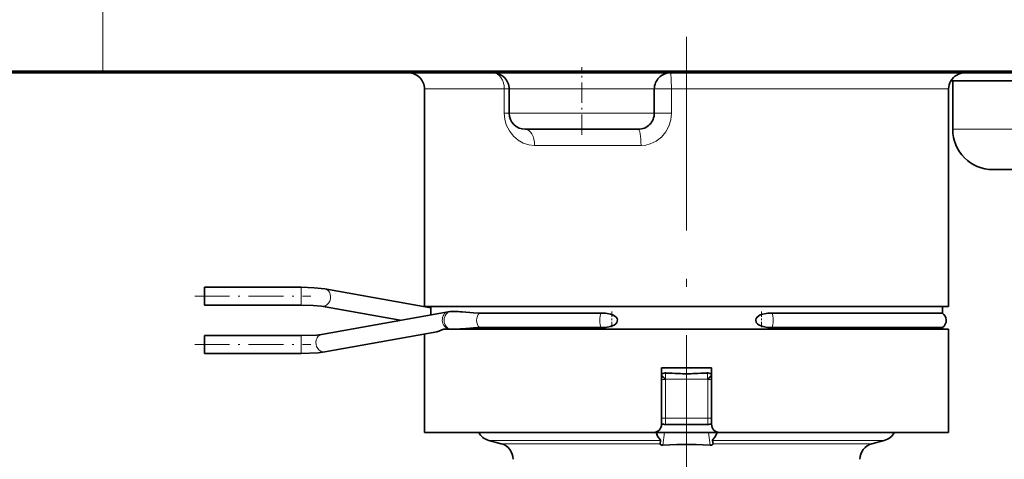
# Model space of a CAD drawing. Extents: x 0 to 420, y 0 to 297.
# Drawn here: x 108 to 169, y 168 to 196 of the extents above; entities that cross this region are included whole.
import ezdxf

# ---------------------------------------------------------------- set-up
doc = ezdxf.new("R2010")
doc.units = 0
doc.linetypes.add('DASHDOT', pattern=[18.5, 12, -3, 0.5, -3])

msp = doc.modelspace()

# ---------------------------------------------------------------- linework, layer by layer
at = {"color": 7, "lineweight": 13}
for p, q in [((113.261673, 192.525528), (113.261673, 232.025528)), ((112.96167, 192.425537), (112.96167, 192.525528)), ((165.972198, 188.925537), (165.972198, 191.925537)), ((133.21167, 191.425537), (138.157318, 191.425537)), ((138.157318, 189.925537), (138.157318, 191.425537)), ((138.46167, 191.425537), (138.157318, 191.425537)), ((138.46167, 191.425537), (147.46167, 191.425537)), ((147.46167, 191.425537), (148.519638, 191.425537)), ((148.519638, 189.925537), (148.519638, 191.425537)), ((148.519638, 191.425537), (163.722382, 191.425537)), ((163.722382, 191.425537), (165.71167, 191.425537)), ((138.46167, 189.925537), (138.157318, 189.925537)), ((138.46167, 189.925537), (147.46167, 189.925537)), ((147.46167, 189.925537), (148.519638, 189.925537)), ((165.972198, 188.925537), (165.96167, 188.925537)), ((178.45665, 188.925537), (165.972198, 188.925537)), ((140.041382, 187.925537), (146.63559, 187.925537)), ((125.561668, 178.575531), (125.561668, 179.125534)), ((125.561668, 178.025528), (125.561668, 178.575531)), ((125.561668, 176.125534), (125.561668, 175.63208)), ((125.561668, 175.63208), (125.561668, 175.025528)), ((148.161667, 173.418427), (147.911667, 173.668427)), ((148.144516, 173.401276), (147.911667, 173.634109)), ((148.144516, 173.401276), (147.911667, 173.401276)), ((148.144516, 173.401276), (148.161667, 173.418427)), ((148.144516, 173.401276), (148.144516, 171.009186)), ((148.161667, 173.771973), (148.203323, 173.813629)), ((148.161667, 173.418427), (148.161667, 173.771973)), ((148.947418, 173.771973), (148.161667, 173.771973)), ((150.761673, 173.418427), (148.161667, 173.418427)), ((150.761673, 173.771973), (149.975922, 173.771973)), ((150.761673, 173.771973), (150.720016, 173.813629)), ((150.761673, 173.418427), (150.761673, 173.771973)), ((151.011673, 173.668427), (150.761673, 173.418427)), ((150.761673, 173.418427), (150.778824, 173.401276)), ((151.011673, 173.634109), (150.778824, 173.401276)), ((151.011673, 173.401276), (150.778824, 173.401276)), ((150.778824, 173.401276), (150.778824, 171.009186)), ((148.144516, 171.009186), (147.911667, 171.009186)), ((150.778824, 171.009186), (148.144516, 171.009186)), ((148.144516, 170.614624), (148.144516, 171.009186)), ((150.778824, 171.009186), (151.011673, 171.009186)), ((150.778824, 170.614624), (150.778824, 171.009186)), ((148.092285, 170.125534), (147.988861, 169.331894)), ((150.831055, 170.125534), (150.934479, 169.331894)), ((147.849197, 169.626923), (137.20285, 169.626923)), ((137.97049, 169.421234), (147.81366, 169.421234)), ((160.219803, 169.626923), (151.074142, 169.626923)), ((151.10968, 169.421234), (159.546127, 169.421234)), ((159.546127, 169.421234), (160.95285, 169.421234)), ((160.219803, 169.626923), (161.72049, 169.626923))]:
    msp.add_line(p, q, dxfattribs=at)
at = {"color": 7, "linetype": 'DASHDOT', "lineweight": 13}
msp.add_line((149.46167, 194.655579), (149.46167, 167.894989), dxfattribs=at)
at = {"color": 7, "lineweight": 35}
for p, q in [((90.511673, 192.525528), (113.261673, 192.525528)), ((90.96167, 192.425537), (112.96167, 192.425537)), ((178.96167, 192.425537), (112.96167, 192.425537)), ((113.261673, 192.525528), (178.911667, 192.525528)), ((178.96167, 191.925537), (165.845642, 191.925537)), ((165.96167, 188.925537), (165.96167, 191.925537)), ((133.21167, 191.425537), (133.21167, 177.925537)), ((138.46167, 191.425537), (138.46167, 189.925537)), ((147.46167, 191.425537), (147.46167, 189.925537)), ((165.71167, 191.425537), (165.71167, 177.925537)), ((139.46167, 188.925537), (146.46167, 188.925537)), ((177.258087, 186.425537), (168.46167, 186.425537)), ((119.561668, 178.575531), (119.561668, 179.125534)), ((119.561668, 179.125534), (125.561668, 179.125534)), ((127.027161, 179.029129), (133.599777, 177.852615)), ((119.561668, 178.025528), (119.561668, 178.575531)), ((119.561668, 178.025528), (125.561668, 178.025528)), ((126.833328, 177.946335), (131.698135, 177.075531)), ((133.21167, 177.925537), (163.722382, 177.925537)), ((133.599777, 177.415924), (133.599777, 177.925537)), ((163.722382, 177.925537), (165.71167, 177.925537)), ((165.323563, 177.528549), (165.323563, 177.925537)), ((134.674164, 177.608246), (126.833275, 176.204712)), ((135.041718, 177.625534), (134.870636, 177.625534)), ((136.629105, 177.528549), (144.164886, 177.528549)), ((165.323563, 177.528549), (154.758453, 177.528549)), ((134.382538, 176.525528), (163.722382, 176.525528)), ((135.041718, 176.525528), (134.870621, 176.525528)), ((136.629105, 176.622513), (144.164886, 176.622513)), ((165.323563, 176.622513), (154.758453, 176.622513)), ((163.722382, 176.525528), (165.71167, 176.525528)), ((165.323563, 176.525528), (165.323563, 176.622513)), ((165.71167, 176.525528), (165.71167, 170.125534)), ((119.561668, 176.125534), (119.561668, 175.63208)), ((119.561668, 176.125534), (125.561668, 176.125534)), ((133.970474, 176.364807), (127.027214, 175.121948)), ((133.21167, 176.228973), (133.21167, 170.125534)), ((119.561668, 175.63208), (119.561668, 175.025528)), ((119.561668, 175.025528), (125.561668, 175.025528)), ((147.911667, 174.125534), (151.011673, 174.125534)), ((147.911667, 170.625534), (147.911667, 174.125534)), ((151.011673, 174.125534), (151.011673, 170.625534)), ((148.144516, 170.614624), (150.778824, 170.614624)), ((133.21167, 170.125534), (147.411667, 170.125534)), ((151.511673, 170.125534), (147.411667, 170.125534)), ((151.511673, 170.125534), (163.722382, 170.125534)), ((163.722382, 170.125534), (165.71167, 170.125534)), ((137.97049, 169.421234), (137.20285, 169.626923)), ((147.849197, 169.626923), (147.81366, 169.421234)), ((151.074142, 169.626923), (151.10968, 169.421234)), ((160.95285, 169.421234), (161.72049, 169.626923))]:
    msp.add_line(p, q, dxfattribs=at)
at = {"color": 7, "linetype": 'DASHDOT', "lineweight": 13, "ltscale": 0.105}
msp.add_line((142.96167, 188.575531), (142.96167, 192.775528), dxfattribs=at)
at = {"color": 7, "linetype": 'DASHDOT', "lineweight": 13, "ltscale": 0.18}
for p, q in [((118.96167, 178.575531), (126.161667, 178.575531)), ((118.96167, 175.575531), (126.161667, 175.575531))]:
    msp.add_line(p, q, dxfattribs=at)
at = {"color": 7, "linetype": 'DASHDOT', "lineweight": 13, "ltscale": 0.02784}
for p, q in [((144.820023, 177.624649), (144.820023, 176.511047)), ((154.103317, 177.624649), (154.103317, 176.511047))]:
    msp.add_line(p, q, dxfattribs=at)
at = {"color": 7, "linetype": 'DASHDOT', "lineweight": 13, "ltscale": 0.273509}
msp.add_line((149.46167, 170.332947), (149.46167, 159.392593), dxfattribs=at)
at = {"color": 7, "lineweight": 13}
for points in [[(140.041382, 187.925537), (139.680466, 187.96257), (139.335876, 188.071045), (139.016098, 188.247589), (138.720947, 188.498871), (138.472046, 188.818802), (138.284653, 189.202774), (138.190109, 189.554062), (138.157318, 189.925537)], [(148.519638, 189.925537), (148.479507, 189.514923), (148.360168, 189.12027), (148.165131, 188.757767), (147.90181, 188.44458), (147.579575, 188.194687), (147.212341, 188.021545), (146.927414, 187.949677), (146.63559, 187.925537)]]:
    msp.add_lwpolyline(points, dxfattribs=at)
at = {"color": 7, "lineweight": 35}
for points in [[(127.027161, 179.029129), (126.372025, 179.101089), (125.561668, 179.125534)], [(126.833328, 177.946335), (126.301613, 178.003342), (125.561668, 178.025528)], [(136.629105, 177.528549), (136.245132, 177.538055), (135.54155, 177.594727)], [(145.176941, 177.103851), (145.147934, 177.195847), (145.090591, 177.274841), (144.893066, 177.407013), (144.743591, 177.460022), (144.432983, 177.515701), (144.164886, 177.528549)], [(145.176941, 177.103851), (145.143875, 176.947693), (145.065582, 176.851913), (144.96376, 176.779587), (144.730881, 176.687546), (144.449112, 176.637039), (144.164886, 176.622513)], [(153.746399, 177.103851), (153.775406, 177.195847), (153.832748, 177.274841), (154.030273, 177.407013), (154.179749, 177.460022), (154.490356, 177.515701), (154.758453, 177.528549)], [(153.746399, 177.103851), (153.779465, 176.947693), (153.857758, 176.851913), (153.959579, 176.779587), (154.192459, 176.687546), (154.474228, 176.637039), (154.758453, 176.622513)], [(133.970474, 176.364807), (134.09964, 176.399628), (134.382538, 176.525528)], [(136.629105, 176.622513), (136.245132, 176.613007), (135.54155, 176.556335)], [(125.561668, 176.125534), (126.512535, 176.164032), (126.833275, 176.204712)], [(125.561668, 175.025528), (126.61335, 175.068649), (127.027214, 175.121948)], [(147.849197, 169.626923), (147.847733, 169.64093), (147.826416, 169.67514), (147.686829, 169.848007), (147.566803, 170.125519)], [(151.074142, 169.626923), (151.075607, 169.64093), (151.096924, 169.67514), (151.236511, 169.848007), (151.356537, 170.125519)], [(147.81366, 169.421234), (147.814484, 169.408813), (147.834351, 169.379028), (147.922821, 169.336166), (147.988861, 169.331894)], [(150.934479, 169.331894), (150.048965, 169.381927), (148.863312, 169.38147), (147.988861, 169.331894)], [(150.934479, 169.331894), (150.998535, 169.335754), (151.0746, 169.367203), (151.104904, 169.39917), (151.109787, 169.413254), (151.10968, 169.421234)]]:
    msp.add_lwpolyline(points, dxfattribs=at)
for centre, radius, start, end in [((132.21167, 191.425537), 1, 0, 90.000003), ((137.46167, 191.425537), 1, 0, 90.000003), ((148.46167, 191.425537), 1, 90.000003, 180.000005), ((166.71167, 191.425537), 1.000001, 90.000043, 149.999956), ((166.71167, 191.425537), 1, 149.999997, 179.999991), ((139.46167, 189.925537), 1, 180.000005, 269.999997), ((146.46167, 189.925537), 1, 269.999997, 360), ((168.46167, 188.925537), 2.5, 180.000005, 269.999997), ((134.870728, 176.498993), 1.126528, 90.004702, 100.048891), ((134.946915, 172.163361), 5.463329, 83.752073, 89.005698), ((165.011673, 177.075531), 0.55, 2.950682, 55.453432), ((165.011673, 177.075531), 0.55, 304.546568, 2.950682), ((134.946915, 181.987701), 5.463329, 270.994302, 276.247927), ((148.13562, 173.415207), 0.397462, 99.01506, 124.296056), ((148.163422, 173.263809), 0.551318, 85.848969, 99.402195), ((149.461777, 189.627319), 15.863693, 265.450012, 268.141954), ((149.46167, 189.269775), 15.506313, 268.099497, 271.900504), ((149.461563, 189.627319), 15.863693, 271.858048, 274.549989), ((150.759918, 173.263809), 0.551318, 80.597803, 94.151029), ((150.78772, 173.415207), 0.397462, 55.702512, 80.984945), ((147.411667, 170.625534), 0.5, 269.999997, 0), ((148.118515, 171.01297), 0.399185, 238.789933, 273.733884), ((150.804825, 171.01297), 0.399185, 266.266117, 301.210069), ((151.511673, 170.625534), 0.5, 180.000005, 269.999997), ((137.46167, 170.592865), 1, 207.860924, 255), ((161.46167, 170.592865), 1, 285.000001, 332.139074), ((137.71167, 168.455322), 1, 360, 74.999999), ((161.21167, 168.455322), 1, 105, 179.999995)]:
    msp.add_arc(centre, radius, start, end, dxfattribs=at)
at = {"color": 7, "lineweight": 13}
msp.add_arc((168.468903, 188.920685), 2.496024, 179.888919, 269.833921, dxfattribs=at)
for centre, major_axis, ratio, start_param, end_param in [((137.46167, 191.425537), (0, -1), 0.695652, 1.570796327, 3.141592654), ((148.46167, 191.425537), (0, -1), 0.057971, 1.570796327, 3.141592654), ((139.46167, 187.925537), (0, 1), 0.57971, 4.712388981, 6.283185307), ((146.46167, 187.925537), (0, 1), 0.173913, 4.71238898, 6.283185307), ((126.930244, 178.487732), (-0.096909, -0.541397), 0.82339, 6.283169419, 9.424762073), ((134.771027, 177.066849), (-0.096909, 0.541397), 0.82339, 6.283104712, 9.131099409), ((134.870621, 177.075531), (0, 0.550003), 0.809017, 6.283151115, 9.424777961), ((136.881439, 177.075531), (0, 0.550003), 0.809017, 0.602951558, 2.538641089), ((144.269028, 177.075531), (0, 0.550003), 0.333931, 0.602951393, 2.538641254), ((154.654312, 177.075531), (0, 0.550003), 0.333932, 3.744544049, 5.680233911), ((126.930244, 175.66333), (-0.096909, 0.541397), 0.82339, 0.000131211, 3.141723865), ((148.161667, 173.418427), (0.353546, -0.353554), 0.57735, 2.094395102, 2.312468167), ((150.761673, 173.418427), (0.353546, 0.353554), 0.57735, 0.829124487, 1.047197551)]:
    msp.add_ellipse(centre, major_axis=major_axis, ratio=ratio, start_param=start_param, end_param=end_param, dxfattribs=at)

doc.saveas('drawing.dxf')
